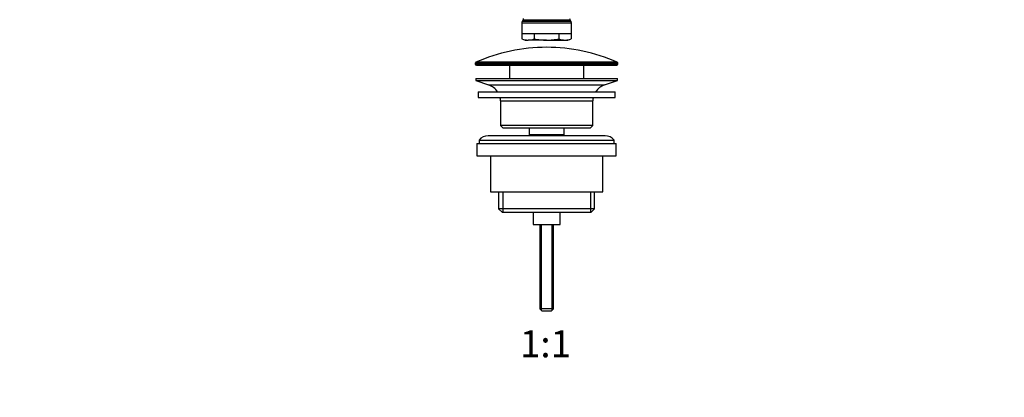
# Model space of a CAD drawing. Units: millimetres. Extents: x 0 to 1478, y 0 to 1758.
# Drawn here: x 438 to 876, y 879 to 1047 of the extents above; entities that cross this region are included whole.
import ezdxf
from ezdxf import colors
from ezdxf.entities.mleader import LeaderData, LeaderLine
from ezdxf.enums import TextEntityAlignment as Align
from ezdxf.math import Vec2, Vec3

# ---------------------------------------------------------------- set-up
doc = ezdxf.new("R2010")
doc.units = ezdxf.units.MM
doc.layers.add('DV1_Défaut', color=7, linetype='Continuous')
doc.layers.add('Défaut', color=7, linetype='Continuous')
doc.styles.add('SEACAD_ArialB', font='arialbd.ttf')

# ---------------------------------------------------------------- blocks, each defined once
blk = doc.blocks.new('_DOT')
at = {"color": 0}
blk.add_line((0, 0), (-1, 0), dxfattribs=at)
at = {"color": 0, "const_width": 0.333}
blk.add_lwpolyline([(-0.1665, 0, 1), (0.1665, 0, 1)], format="xyb", close=True, dxfattribs=at)
blk = doc.blocks.new('SE')
at = {"layer": 'DV1_Défaut', "color": 7, "linetype": 'Continuous'}
for p, q in [((661.5, 1045.41), (683.5, 1045.41)), ((661.5, 1045.41), (661.5, 1040.67)), ((662.11, 1046.74), (661.63, 1045.91)), ((683.36, 1045.91), (661.63, 1045.91)), ((662.11, 1046.74), (682.88, 1046.74)), ((683.36, 1045.91), (682.88, 1046.74)), ((683.5, 1040.67), (683.5, 1045.41)), ((661.5, 1040.67), (683.5, 1040.67)), ((661.53, 1040.67), (661.53, 1038.21)), ((667.01, 1040.67), (667.01, 1038.21)), ((677.98, 1040.67), (677.98, 1038.21)), ((683.47, 1040.67), (683.47, 1038.21)), ((661.53, 1038.21), (663, 1037.67)), ((663, 1037.67), (664.27, 1037.67)), ((672.5, 1037.67), (664.27, 1037.67)), ((672.5, 1037.67), (680.72, 1037.67)), ((680.72, 1037.67), (682, 1037.67)), ((682, 1037.67), (683.47, 1038.21)), ((640.75, 1027.35), (704.25, 1027.35)), ((640.75, 1027.35), (640.75, 1026.97)), ((704.25, 1026.97), (640.75, 1026.97)), ((703.95, 1027.81), (641.04, 1027.81)), ((641.25, 1026.47), (703.75, 1026.47)), ((656, 1026.47), (656, 1020.67)), ((689, 1020.67), (689, 1026.47)), ((704.25, 1026.97), (704.25, 1027.35)), ((641, 1020.67), (704, 1020.67)), ((641, 1020.67), (641, 1019.67)), ((641, 1019.67), (704, 1019.67)), ((641, 1019.67), (646.68, 1017.74)), ((646.68, 1017.74), (698.31, 1017.74)), ((698.31, 1017.74), (704, 1019.67)), ((704, 1019.67), (704, 1020.67)), ((642, 1014.67), (703, 1014.67)), ((642, 1014.67), (642, 1012.17)), ((642, 1012.17), (703, 1012.17)), ((703, 1012.17), (703, 1014.67)), ((652, 1010.67), (693, 1010.67)), ((652, 1010.67), (652, 999.67)), ((693, 999.67), (693, 1010.67)), ((693, 999.67), (652, 999.67)), ((652, 999.67), (653, 998.67)), ((692, 998.67), (693, 999.67)), ((698.5, 995.17), (646.5, 995.17)), ((653, 998.67), (692, 998.67)), ((664.75, 998.67), (664.75, 995.67)), ((664.75, 995.67), (680.25, 995.67)), ((664.75, 995.67), (665.21, 995.17)), ((679.78, 995.17), (680.25, 995.67)), ((680.25, 995.67), (680.25, 998.67)), ((641.5, 991.67), (703.5, 991.67)), ((641.5, 991.67), (641.5, 986.17)), ((642.5, 993.17), (702.5, 993.17)), ((642.5, 993.17), (642.5, 991.67)), ((702.5, 991.67), (702.5, 993.17)), ((703.5, 986.17), (703.5, 991.67)), ((641.5, 986.17), (703.5, 986.17)), ((647.5, 986.17), (647.5, 970.17)), ((697.5, 970.17), (697.5, 986.17)), ((647.5, 970.17), (697.5, 970.17)), ((651.15, 970.17), (651.15, 962.67)), ((653.02, 970.17), (653.02, 961.17)), ((691.97, 970.17), (691.97, 961.17)), ((693.85, 962.67), (693.85, 970.17)), ((693.85, 962.67), (651.15, 962.67)), ((651.15, 962.67), (652.65, 961.17)), ((652.65, 961.17), (692.35, 961.17)), ((666.5, 961.17), (666.5, 955.67)), ((678.5, 955.67), (678.5, 961.17)), ((692.35, 961.17), (693.85, 962.67)), ((666.5, 955.67), (678.5, 955.67)), ((669.5, 955.67), (669.5, 918.17)), ((670.11, 955.67), (670.11, 917.56)), ((674.88, 955.67), (674.88, 917.56)), ((675.5, 918.17), (675.5, 955.67)), ((675.5, 918.17), (669.5, 918.17)), ((669.5, 918.17), (670.5, 917.17)), ((674.5, 917.17), (670.5, 917.17)), ((674.5, 917.17), (675.5, 918.17))]:
    blk.add_line(p, q, dxfattribs=at)
for centre, radius, start, end in [((661.25, 1047.24), 1, 330, 0), ((683.75, 1047.24), 1, 180, 210), ((662.5, 1045.41), 1, 150, 180), ((682.5, 1045.41), 1, 0, 30), ((672.5, 956.95), 77.52, 90, 113.9367), ((664.39, 1045.61), 7.93, 248.8212, 269.1048), ((664.14, 1045.61), 7.93, 270.8952, 291.1788), ((672.5, 956.95), 77.52, 66.0633, 90), ((680.85, 1045.61), 7.93, 248.8212, 269.1048), ((680.6, 1045.61), 7.93, 270.8952, 291.1788), ((641.25, 1027.35), 0.5, 113.9367, 180), ((641.25, 1026.97), 0.5, 180, 270), ((703.75, 1026.97), 0.5, 270, 0), ((703.75, 1027.35), 0.5, 0, 66.0633), ((644.15, 1010.31), 7.85, 33.7747, 71.2375), ((700.84, 1010.31), 7.85, 108.7625, 146.2253), ((644.15, 1010.31), 7.85, 2.6706, 13.7446), ((700.84, 1010.31), 7.85, 166.2554, 177.3294), ((646.5, 990.17), 5, 90, 143.1301), ((698.5, 990.17), 5, 36.8699, 90)]:
    blk.add_arc(centre, radius, start, end, dxfattribs=at)
for points in [[(667.01, 1038.21), (667.92, 1038.04), (668.84, 1037.91), (670.67, 1037.72), (671.58, 1037.67), (672.5, 1037.67)], [(672.5, 1037.67), (673.41, 1037.67), (674.33, 1037.72), (676.15, 1037.91), (677.07, 1038.04), (677.98, 1038.21)]]:
    blk.add_open_spline(points, degree=3, knots=[0, 0, 0, 0, 0.5, 0.5, 1, 1, 1, 1], dxfattribs=at)

msp = doc.modelspace()

# ---------------------------------------------------------------- block references
at = {"layer": 'Défaut'}
msp.add_blockref('SE', (0, 0), dxfattribs=at)

# ---------------------------------------------------------------- texts
at = {"layer": 'Défaut', "color": 7, "linetype": 'Continuous', "style": 'SEACAD_ArialB'}
msp.add_text('1:1', height=12, dxfattribs=at).set_placement((660.63, 908.67), align=Align.TOP_LEFT)

# ---------------------------------------------------------------- leaders
at = {"layer": 'Défaut', "color": 7, "linetype": 'Continuous'}
ml = msp.add_multileader_mtext('Standard', dxfattribs=at)
ml.set_content('{\\pxsm0.9;\\fSolid Edge ISO|b1||i0||c0|p34;\\W1.;19/02/2018\\P}', color=7)
ml.set_leader_properties()
ml.set_arrow_properties(name='DOT')
ml.build(insert=Vec2(0, 0))
ml.multileader.update_dxf_attribs({"leader_type": 0, "dogleg_length": 0, "arrow_head_size": 12})
ctx = ml.context
ctx.base_point, ctx.char_height, ctx.arrow_head_size, ctx.landing_gap_size = Vec3(1390.41, 1750.71), 12, 12, 4.2
notes = []
notes.append((ctx, [(0, (0, 0, 0), (0, 0), (1, 0), 1, [])]))
ctx.mtext.insert = Vec3(1392.41, 1756.83)
for ctx, leaders in notes:
    for number, flags, end, landing, length, lines in leaders:
        leader = LeaderData()
        leader.index, (leader.has_last_leader_line, leader.has_dogleg_vector, leader.attachment_direction) = number, flags
        leader.last_leader_point, leader.dogleg_vector, leader.dogleg_length = Vec3(end), Vec3(landing), length
        for number, points, colour, breaks in lines:
            line = LeaderLine()
            line.index, line.vertices, line.color, line.breaks = number, Vec3.list(points), colors.encode_raw_color(colour), breaks
            leader.lines.append(line)
        ctx.leaders.append(leader)

doc.saveas('drawing.dxf')
